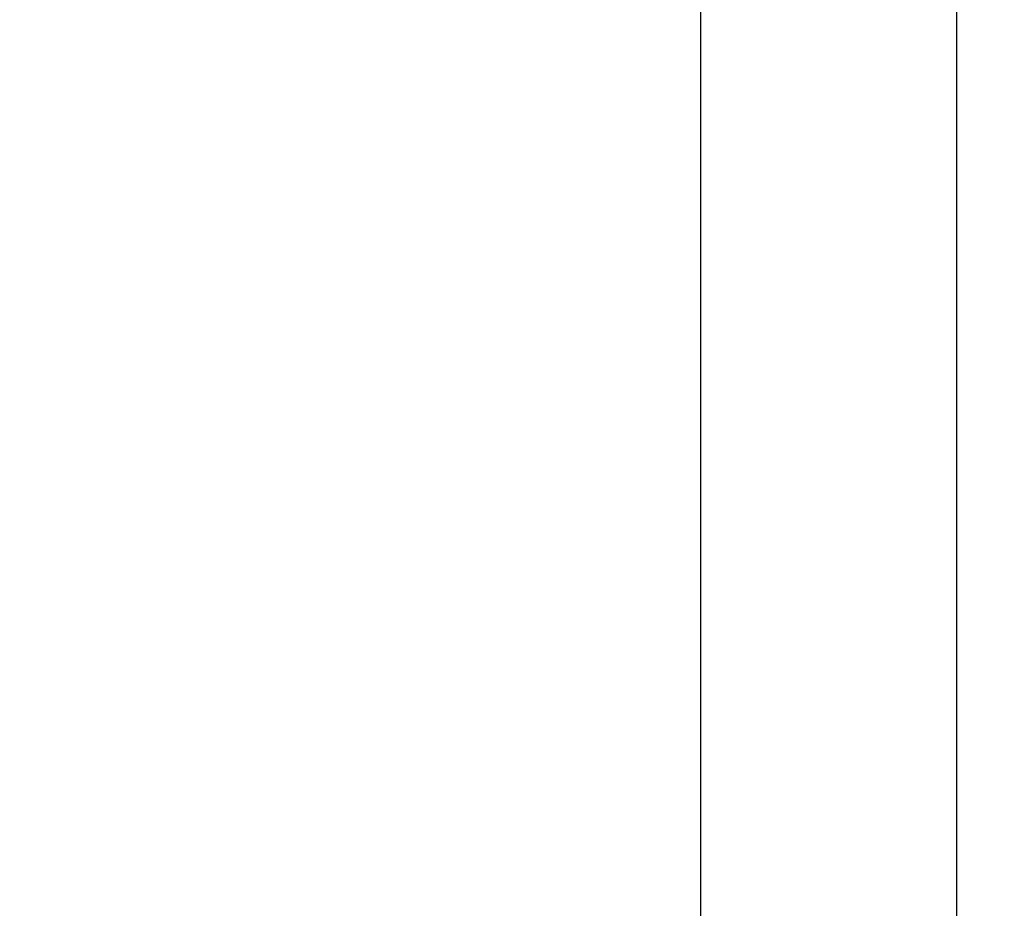
# Model space of a CAD drawing. Extents: x -18 to 85, y -25 to 40.
# Drawn here: x 44 to 50, y -7 to -2 of the extents above; entities that cross this region are included whole.
import ezdxf

# ---------------------------------------------------------------- set-up
doc = ezdxf.new("R2010")
doc.units = 0
doc.header["$MEASUREMENT"] = 0
doc.layers.get('Defpoints').update_dxf_attribs({"linetype": 'CONTINUOUS'})
doc.layers.add('2', color=7, linetype='CONTINUOUS', lineweight=25)
doc.styles.add('Monospac821 BT', font='txt', dxfattribs={"height": 3.5})
doc.dimstyles.get("Standard").update_dxf_attribs({"dimtxt": 3.5, "dimasz": 3, "dimexe": 1, "dimexo": 0.5, "dimgap": 0.8, "dimtad": 1, "dimtoh": 1, "dimzin": 1, "dimdsep": 46, "dimtxsty": 'Monospac821 BT', "dimcen": 2.5, "dimadec": 1, "dimazin": 0, "dimtfac": 1, "dimtdec": 4, "dimtix": 1, "dimtmove": 1, "dimatfit": 3, "dimfxl": 1, "dimtolj": 1, "dimtzin": 1, "dimarcsym": 0})

# ---------------------------------------------------------------- blocks, each defined once
blk = doc.blocks.new('*D1')
at = {"layer": '2', "color": 0, "lineweight": -2}
for p, q in [((80.15, 1), (80.15, 14.186)), ((80.15, 4), (80.15, 7)), ((50, 1), (81.15, 1)), ((80.15, -1), (80.15, 1)), ((50, -1), (81.15, -1)), ((80.15, -4), (80.15, -7))]:
    blk.add_line(p, q, dxfattribs=at)
at = {"layer": '2', "color": 0}
for points in [[(79.65, 4), (80.65, 4), (80.15, 1)], [(80.65, -4), (79.65, -4), (80.15, -1)]]:
    blk.add_solid(points, dxfattribs=at)
at = {"layer": 'Defpoints', "color": 0}
for p in [(49.5, 1), (80.15, 1), (49.5, -1)]:
    blk.add_point(p, dxfattribs=at)
at = {"layer": '2', "color": 0, "linetype": 'ByBlock', "insert": (77.488, 10.593), "char_height": 3.5, "attachment_point": 5, "rotation": 90}
blk.add_mtext('\\A1;%%c2', dxfattribs=at)
blk = doc.blocks.new('*D6')
at = {"layer": '2', "color": 0, "lineweight": -2}
for p, q in [((50, -1), (50, -15)), ((48.4, -1.46), (48.4, -15)), ((45.4, -14), (42.4, -14)), ((50, -14), (48.4, -14)), ((50, -14), (65.804, -14)), ((53, -14), (56, -14))]:
    blk.add_line(p, q, dxfattribs=at)
at = {"layer": '2', "color": 0}
for points in [[(45.4, -14.5), (45.4, -13.5), (48.4, -14)], [(53, -13.5), (53, -14.5), (50, -14)]]:
    blk.add_solid(points, dxfattribs=at)
at = {"layer": 'Defpoints', "color": 0}
for p in [(50, -0.5), (48.4, -0.96), (48.4, -14)]:
    blk.add_point(p, dxfattribs=at)
at = {"layer": '2', "color": 0, "linetype": 'ByBlock', "insert": (60.902, -11.38875), "char_height": 3.5, "attachment_point": 5}
blk.add_mtext('\\A1;1.6', dxfattribs=at)
blk = doc.blocks.new('*D8')
at = {"layer": '2', "color": 0, "lineweight": -2}
for p, q in [((50, -1), (50, -22.15)), ((37.9996, -1.5), (37.9996, -22.15)), ((47, -21.15), (40.9996, -21.15))]:
    blk.add_line(p, q, dxfattribs=at)
at = {"layer": '2', "color": 0}
for points in [[(40.9996, -20.65), (40.9996, -21.65), (37.9996, -21.15)], [(47, -21.65), (47, -20.65), (50, -21.15)]]:
    blk.add_solid(points, dxfattribs=at)
at = {"layer": 'Defpoints', "color": 0}
for p in [(50, -0.5), (37.9996, -1), (37.9996, -21.15)]:
    blk.add_point(p, dxfattribs=at)
at = {"layer": '2', "color": 0, "linetype": 'ByBlock', "insert": (43.9998, -18.5895), "char_height": 3.5, "attachment_point": 5}
blk.add_mtext('\\A1;12', dxfattribs=at)

msp = doc.modelspace()

# ---------------------------------------------------------------- dimensions: what is measured, and where the dimension line sits
at = {"layer": '2'}
dim = msp.add_linear_dim(base=(80.15, 1), p1=(49.5, -1), p2=(49.5, 1), angle=270, text='%%c<>', dimstyle='STANDARD', override={"dimtoh": 0, "dimdec": 0, "dimtmove": 0}, dxfattribs=at)
dim.commit()
dim.dimension.update_dxf_attribs({"geometry": '*D1', "text_midpoint": (80.15, 10.593), "dimtype": 160})
for base, p2, override, picture, middle in [((37.9996, -21.15), (37.9996, -1), {"dimtoh": 0, "dimdec": 0, "dimtmove": 0}, '*D8', (43.9998, -21.15)), ((48.4, -14), (48.4, -0.96), {"dimtoh": 0, "dimdec": 1, "dimtmove": 0}, '*D6', (60.902, -14))]:
    dim = msp.add_linear_dim(base=base, p1=(50, -0.5), p2=p2, dimstyle='STANDARD', override=override, dxfattribs=at)
    dim.commit()
    dim.dimension.update_dxf_attribs({"geometry": picture, "text_midpoint": middle, "dimtype": 160})

doc.saveas('drawing.dxf')
